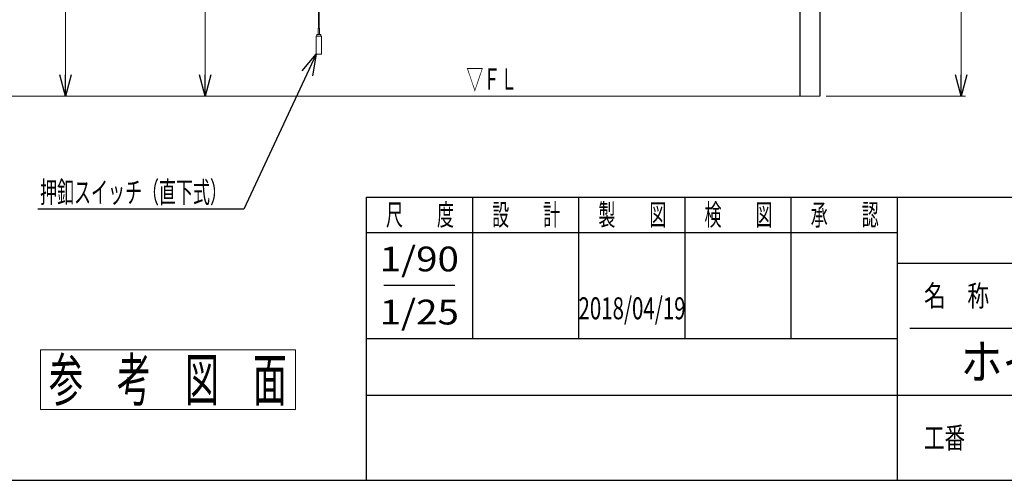
# Model space of a CAD drawing. Units: millimetres. Extents: x -185 to 185, y -134 to 137.
# Drawn here: x -39 to 100, y -134 to -68 of the extents above; entities that cross this region are included whole.
import ezdxf
from ezdxf.enums import TextEntityAlignment as Align

# ---------------------------------------------------------------- set-up
doc = ezdxf.new("R2010")
doc.units = ezdxf.units.MM
doc.header["$LTSCALE"] = 0.25
doc.layers.add('Layer0016', color=7, linetype='Continuous')
doc.styles.add('dcStyle0', font='txt.shx', dxfattribs={"width": 0.708861, "bigfont": 'bigfont'})
doc.styles.add('dcStyle2', font='ＭＳ 明朝', dxfattribs={"width": 0.8})
doc.dimstyles.new('dc_Rotated', dxfattribs={"dimtxt": 3, "dimasz": 3.000002, "dimexe": 0.6, "dimexo": 0.9, "dimgap": 0.9, "dimtad": 3, "dimdsep": 46, "dimtxsty": 'dcStyle0', "dimblk1": 'OPEN30', "dimblk2": 'OPEN30', "dimsah": 1, "dimcen": 0.09, "dimclrd": 91, "dimclre": 91, "dimclrt": 7, "dimadec": 0, "dimazin": 2, "dimtfac": 1, "dimtdec": 4, "dimtmove": 0, "dimatfit": 3, "dimfxl": 1, "dimarcsym": 0})
doc.dimstyles.new('dc_Rotated_F1', dxfattribs={"dimtxt": 3, "dimasz": 3.000002, "dimexe": 0.6, "dimexo": 0.9, "dimgap": 0.9, "dimtad": 3, "dimdsep": 46, "dimtxsty": 'dcStyle0', "dimblk1": 'OPEN30', "dimblk2": 'OPEN30', "dimsah": 1, "dimcen": 0.09, "dimse1": 1, "dimse2": 1, "dimclrd": 91, "dimclre": 7, "dimclrt": 7, "dimadec": 0, "dimazin": 2, "dimtfac": 1, "dimtdec": 4, "dimtmove": 0, "dimatfit": 3, "dimfxl": 1, "dimarcsym": 0})

# ---------------------------------------------------------------- blocks, each defined once
blk = doc.blocks.new('DC_GROUP_MSOI2820_R0_1')
at = {"color": 30, "linetype": 'Continuous', "lineweight": 13}
for p, q in [((-36, -115.1), (0, -115.1)), ((-36, -123.5), (-36, -115.1)), ((0, -123.5), (0, -115.1)), ((-36, -123.5), (0, -123.5))]:
    blk.add_line(p, q, dxfattribs=at)
at = {"color": 30, "style": 'dcStyle2', "width": 0.546879}
blk.add_text('参\u3000考\u3000図\u3000面', height=6, dxfattribs=at).set_placement((-34.8, -122.3), (-1.2, -122.3), align=Align.FIT)
blk = doc.blocks.new('_Open30')
at = {"color": 0, "linetype": 'ByBlock', "lineweight": -2}
for p, q in [((-1, 0.267949), (0, 0)), ((0, 0), (-1, -0.267949)), ((0, 0), (-1, 0))]:
    blk.add_line(p, q, dxfattribs=at)
blk = doc.blocks.new('*D52')
at = {"layer": 'Layer0016', "color": 91, "linetype": 'Continuous', "lineweight": 13}
for p, q in [((5.97, -12.59), (-13.33, -12.59)), ((-12.73, -79.25), (-12.73, -12.59))]:
    blk.add_line(p, q, dxfattribs=at)
at = {"layer": 'Layer0016', "color": 91, "xscale": 3.000002807615286, "yscale": 2.999989368223643}
for p, rotation in [((-12.73, -12.59), 90), ((-12.73, -79.25), 270)]:
    blk.add_blockref('_Open30', p, dxfattribs=dict(at, rotation=rotation))
at = {"layer": 'Layer0016', "color": 7, "insert": (-13.63, -38.97), "char_height": 3, "width": 33.75, "attachment_point": 8, "rotation": 90, "style": 'dcStyle0'}
blk.add_mtext('\\T1.00;揚程\u3000FL+6000', dxfattribs=at)
blk = doc.blocks.new('*D57')
at = {"layer": 'Layer0016', "color": 91, "linetype": 'Continuous', "lineweight": 13}
blk.add_line((-32.47, -79.25), (-32.47, -6.64), dxfattribs=at)
at = {"layer": 'Layer0016', "color": 91, "xscale": 3.000002807615286, "yscale": 2.999989368223643}
for p, rotation in [((-32.47, -6.64), 90), ((-32.47, -79.25), 270)]:
    blk.add_blockref('_Open30', p, dxfattribs=dict(at, rotation=rotation))
at = {"layer": 'Layer0016', "color": 7, "insert": (-33.37, -32.97), "char_height": 3, "width": 48.75, "attachment_point": 8, "rotation": 90, "style": 'dcStyle0'}
blk.add_mtext('\\T1.00;横行レール下面\u3000FL+6535', dxfattribs=at)
blk = doc.blocks.new('DC_GROUP_MSOI2820_R0_42')
at = {"layer": 'Layer0016', "color": 91, "linetype": 'Continuous', "lineweight": 25}
for p, q in [((2.94, -73.32), (-7.27, -95.22)), ((-7.27, -95.22), (-36.37, -95.22))]:
    blk.add_line(p, q, dxfattribs=at)
at = {"layer": 'Layer0016', "color": 91, "xscale": 3.000002807615286, "yscale": 2.999989368223643, "rotation": 65.01034214615794}
blk.add_blockref('_Open30', (2.94, -73.32), dxfattribs=at)
at = {"layer": 'Layer0016', "color": 7, "style": 'dcStyle0', "width": 0.947692}
blk.add_text('押釦スイッチ（直下式）', height=3, dxfattribs=at).set_placement((-36.07, -94.32), (-9.67, -94.32), align=Align.FIT)
blk = doc.blocks.new('*D62')
at = {"layer": 'Layer0016', "color": 91, "linetype": 'Continuous', "lineweight": 13}
for p, q in [((69.8, -6.27), (94.64, -6.27)), ((94.04, -79.25), (94.04, -6.27)), ((74.96, -79.25), (94.64, -79.25))]:
    blk.add_line(p, q, dxfattribs=at)
at = {"layer": 'Layer0016', "color": 91, "xscale": 3.000002807615286, "yscale": 2.999989368223643}
for p, rotation in [((94.04, -6.27), 90), ((94.04, -79.25), 270)]:
    blk.add_blockref('_Open30', p, dxfattribs=dict(at, rotation=rotation))
at = {"layer": 'Layer0016', "color": 7, "insert": (93.14, -42.76), "char_height": 3, "width": 24.75, "attachment_point": 8, "rotation": 90, "style": 'dcStyle0'}
blk.add_mtext('\\T1.00;FL+6568', dxfattribs=at)
blk = doc.blocks.new('DC_GROUP_MSOI2820_R0_67')
at = {"layer": 'Layer0016', "color": 30, "linetype": 'Continuous', "lineweight": 18}
for p, q in [((3.24, -10.42), (3.24, -69.65)), ((3.38, -10.4), (3.38, -69.65)), ((2.94, -73.32), (2.94, -70.77)), ((3.68, -70.77), (2.94, -70.77)), ((3.03, -70.54), (3.59, -70.54)), ((3.03, -70.77), (3.03, -70.54)), ((3.22, -69.65), (3.2, -70.54)), ((3.22, -69.65), (3.4, -69.65)), ((3.42, -70.54), (3.4, -69.65)), ((3.59, -70.77), (3.59, -70.54)), ((3.68, -70.77), (3.68, -73.32)), ((3.68, -73.32), (2.94, -73.32))]:
    blk.add_line(p, q, dxfattribs=at)

msp = doc.modelspace()

# ---------------------------------------------------------------- linework, layer by layer
at = {"color": 4, "linetype": 'Continuous', "lineweight": 25}
for p, q in [((10, -93.5), (185, -93.5)), ((10, -93.5), (10, -133.5)), ((-185, -133.5), (185, -133.5))]:
    msp.add_line(p, q, dxfattribs=at)
at = {"color": 7, "linetype": 'Continuous', "lineweight": 25}
for p, q in [((25, -93.5), (25, -113.5)), ((40, -93.5), (40, -113.5)), ((55, -93.5), (55, -113.5)), ((70, -93.5), (70, -113.5)), ((85, -93.5), (85, -133.5)), ((10, -98.5), (85, -98.5)), ((85, -102.833), (185, -102.833)), ((22.5, -106), (12.5, -106)), ((86.791, -111.995), (183.149, -111.995)), ((10, -113.5), (85, -113.5)), ((10, -121.5), (185, -121.5))]:
    msp.add_line(p, q, dxfattribs=at)
at = {"layer": 'Layer0016', "color": 8, "linetype": 'Continuous', "lineweight": 25}
for p, q in [((71.286, -79.252), (71.286, 12.559)), ((74.063, 12.559), (74.063, -79.252))]:
    msp.add_line(p, q, dxfattribs=at)
at = {"layer": 'Layer0016', "color": 8, "linetype": 'Continuous', "lineweight": 13}
msp.add_line((-159.27, -79.252), (74.063, -79.252), dxfattribs=at)

# ---------------------------------------------------------------- block references
at = {"linetype": 'Continuous'}
msp.add_blockref('DC_GROUP_MSOI2820_R0_1', (0, 0), dxfattribs=at)
at = {"layer": 'Layer0016', "linetype": 'Continuous'}
for name in ['DC_GROUP_MSOI2820_R0_67', 'DC_GROUP_MSOI2820_R0_42']:
    msp.add_blockref(name, (0, 0), dxfattribs=at)

# ---------------------------------------------------------------- texts
at = {"color": 7, "style": 'dcStyle0'}
for s, height, width, p, p2 in [('尺\u3000\u3000度', 3, 0.973913, (12.8, -97.5), (22.4, -97.5)), ('設\u3000\u3000計', 3, 0.973913, (27.8, -97.5), (37.4, -97.5)), ('製\u3000\u3000図', 3, 0.973913, (42.8, -97.5), (52.4, -97.5)), ('検\u3000\u3000図', 3, 0.973913, (57.8, -97.5), (67.4, -97.5)), ('承\u3000\u3000認', 3, 0.973913, (72.8, -97.5), (82.4, -97.5)), ('1/90', 3.5, 0.850633, (11.9, -104), (23.1, -104)), ('名\u3000称', 3, 1.262745, (88.8, -108.95), (98, -108.95)), ('1/25', 3.5, 0.850633, (11.9, -111.5), (23.1, -111.5)), ('2018/04/19', 3.1034, 0.511875, (39.988, -110.765), (55.117, -110.765)), ('ホイスト式天井クレーン組立図', 5, 1.383133, (94, -119.25), (176, -119.25)), ('工番', 3, 1.230303, (88.8, -129), (94.6, -129))]:
    msp.add_text(s, height=height, dxfattribs=dict(at, width=width)).set_placement(p, p2, align=Align.FIT)
at = {"layer": 'Layer0016', "color": 8, "style": 'dcStyle0', "width": 0.988235}
msp.add_text('▽ＦＬ', height=3, dxfattribs=at).set_placement((24.152, -78.352), (31.352, -78.352), align=Align.FIT)

# ---------------------------------------------------------------- dimensions: what is measured, and where the dimension line sits
at = {"layer": 'Layer0016', "linetype": 'Continuous', "lineweight": 13}
for base, p1, p2, text, dimstyle, override, picture, middle in [((-32.465, -6.641), (-32.465, -79.252), (-32.465, -6.641), '横行レール下面\u3000FL+6535', 'dc_Rotated_F1', {"dimtxt": 3, "dimasz": 3.000002, "dimexe": 0.6, "dimexo": 0.9, "dimgap": 0.9, "dimtad": 3, "dimtih": 0, "dimtoh": 0, "dimdec": 2, "dimlfac": 1, "dimzin": 8, "dimtxsty": 'dcStyle0', "dimblk1": 'Open30', "dimblk2": 'Open30', "dimsah": 1, "dimse1": 1, "dimse2": 1, "dimclrd": 91, "dimclre": 7, "dimclrt": 7, "dimazin": 2, "dimtofl": 1, "dimtolj": 0, "dimtzin": 8, "dimarcsym": 1}, '*D57', (-32.465, -32.972)), ((94.045, -6.274), (74.063, -79.252), (68.897, -6.274), 'FL+6568', 'dc_Rotated', {"dimtxt": 3, "dimasz": 3.000002, "dimexe": 0.6, "dimexo": 0.9, "dimgap": 0.9, "dimtad": 3, "dimtih": 0, "dimtoh": 0, "dimdec": 2, "dimlfac": 1, "dimzin": 8, "dimtxsty": 'dcStyle0', "dimblk1": 'Open30', "dimblk2": 'Open30', "dimsah": 1, "dimclrd": 91, "dimclre": 91, "dimclrt": 7, "dimazin": 2, "dimtofl": 1, "dimtolj": 0, "dimtzin": 8, "dimarcsym": 1}, '*D62', (94.045, -42.763)), ((-12.731, -12.586), (-12.731, -79.252), (6.868, -12.586), '揚程\u3000FL+6000', 'dc_Rotated', {"dimtxt": 3, "dimasz": 3.000002, "dimexe": 0.6, "dimexo": 0.9, "dimgap": 0.9, "dimtad": 3, "dimtih": 0, "dimtoh": 0, "dimdec": 2, "dimlfac": 1, "dimzin": 8, "dimtxsty": 'dcStyle0', "dimblk1": 'Open30', "dimblk2": 'Open30', "dimsah": 1, "dimse1": 1, "dimclrd": 91, "dimclre": 91, "dimclrt": 7, "dimazin": 2, "dimtofl": 1, "dimtolj": 0, "dimtzin": 8, "dimarcsym": 1}, '*D52', (-12.731, -38.972))]:
    dim = msp.add_linear_dim(base=base, p1=p1, p2=p2, angle=90, text=text, dimstyle=dimstyle, override=override, dxfattribs=at)
    dim.commit()
    dim.dimension.update_dxf_attribs({"geometry": picture, "text_midpoint": middle, "dimtype": 160})

doc.saveas('drawing.dxf')
